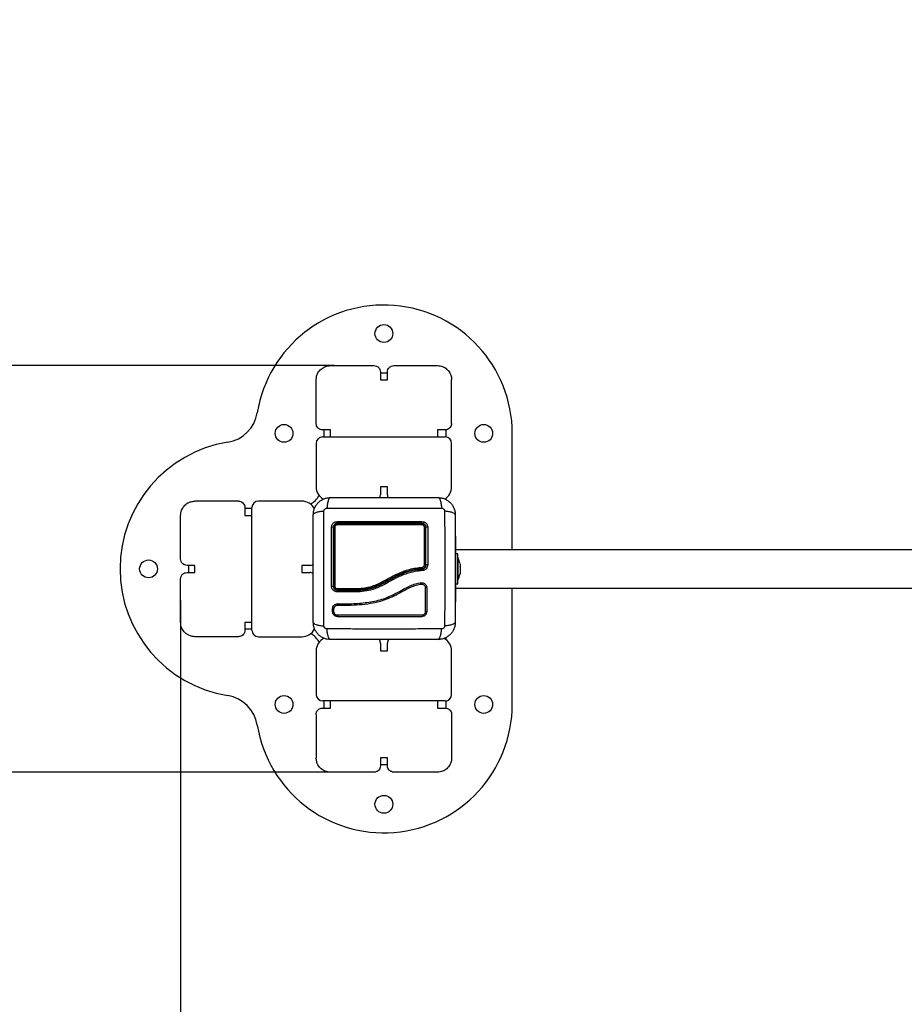
# Model space of a CAD drawing. Units: millimetres. Extents: x 103.8 to 111.5, y 1465 to 1476.1.
# Drawn here: x 106.8 to 107.4, y 1466.4 to 1467.1 of the extents above; entities that cross this region are included whole.
import ezdxf

# ---------------------------------------------------------------- set-up
doc = ezdxf.new("R2010")
doc.units = ezdxf.units.MM
doc.header["$PDSIZE"] = -1
doc.layers.add('DIASTASEIS', color=253, linetype='Continuous', lineweight=5)
doc.layers.add('ORIA ASFALEIAS', color=157, linetype='Continuous', lineweight=25)
doc.styles.get("Standard").update_dxf_attribs({"font": 'ARIALN.TTF'})
doc.dimstyles.get("Standard").update_dxf_attribs({"dimtxt": 0.18, "dimasz": 0.15, "dimexe": 0.1, "dimexo": 0, "dimgap": 0.09, "dimtad": 0, "dimtih": 1, "dimtoh": 1, "dimzin": 0, "dimdsep": 46, "dimtxsty": 'Standard', "dimblk": 'OBLIQUE', "dimcen": 0.09, "dimadec": 0, "dimazin": 0, "dimtfac": 1, "dimtofl": 0, "dimtmove": 0, "dimatfit": 3, "dimldrblk": 'OBLIQUE', "dimfxl": 1, "dimtolj": 1, "dimtzin": 0, "dimarcsym": 0})

# ---------------------------------------------------------------- blocks, each defined once
blk = doc.blocks.new('_Oblique')
at = {"color": 0, "linetype": 'ByBlock', "lineweight": -2}
blk.add_line((-0.5, -0.5), (0.5, 0.5), dxfattribs=at)
blk = doc.blocks.new('*D87')
at = {"layer": 'Defpoints', "color": 0}
for p in [(107.00129, 1466.87058), (106.17077, 1466.58558), (107.00761, 1466.58558)]:
    blk.add_point(p, dxfattribs=at)
at = {"layer": 'DIASTASEIS', "color": 0, "lineweight": -2}
for p, q in [((106.17077, 1466.87058), (106.17077, 1467.02058)), ((107.00129, 1466.87058), (106.07077, 1466.87058)), ((107.00761, 1466.58558), (106.07077, 1466.58558)), ((106.17077, 1466.58558), (106.17077, 1466.43558))]:
    blk.add_line(p, q, dxfattribs=at)
at = {"layer": 'DIASTASEIS', "color": 0, "linetype": 'ByBlock', "lineweight": -2, "xscale": 0.15, "yscale": 0.15, "zscale": 0.15}
for p, rotation in [((106.17077, 1466.87058), 270), ((106.17077, 1466.58558), 90)]:
    blk.add_blockref('_Oblique', p, dxfattribs=dict(at, rotation=rotation))
at = {"layer": 'DIASTASEIS', "color": 0, "insert": (106.17077, 1466.72983), "char_height": 0.18, "attachment_point": 5}
blk.add_mtext('\\A1;\\A1;0.30', dxfattribs=at)
blk = doc.blocks.new('*D88')
at = {"layer": 'Defpoints', "color": 0}
for p in [(106.89374, 1466.70583), (108.96874, 1466.70583), (108.96874, 1465.98046)]:
    blk.add_point(p, dxfattribs=at)
at = {"layer": 'DIASTASEIS', "color": 0, "lineweight": -2}
for p, q in [((106.89374, 1466.70583), (106.89374, 1465.88046)), ((108.96874, 1466.70583), (108.96874, 1465.88046)), ((106.89374, 1465.98046), (107.75134, 1465.98046)), ((108.96874, 1465.98046), (108.31676, 1465.98046))]:
    blk.add_line(p, q, dxfattribs=at)
at = {"layer": 'DIASTASEIS', "color": 0, "linetype": 'ByBlock', "lineweight": -2, "xscale": 0.15, "yscale": 0.15, "zscale": 0.15, "rotation": 180}
blk.add_blockref('_Oblique', (106.89374, 1465.98046), dxfattribs=at)
at = {"layer": 'DIASTASEIS', "color": 0, "linetype": 'ByBlock', "lineweight": -2, "xscale": 0.15, "yscale": 0.15, "zscale": 0.15}
blk.add_blockref('_Oblique', (108.96874, 1465.98046), dxfattribs=at)
at = {"layer": 'DIASTASEIS', "color": 0, "insert": (108.03405, 1465.98046), "char_height": 0.18, "attachment_point": 5}
blk.add_mtext('\\A1;\\A1;2.10', dxfattribs=at)
blk = doc.blocks.new('*D102')
at = {"layer": 'Defpoints', "color": 0}
for p in [(110.37374, 1469.09748), (110.37374, 1466.72808), (105.39426, 1466.68674)]:
    blk.add_point(p, dxfattribs=at)
at = {"layer": 'DIASTASEIS', "color": 0, "lineweight": -2}
for p, q in [((105.39426, 1466.68674), (105.39426, 1469.19748)), ((110.37374, 1466.72808), (110.37374, 1469.19748)), ((105.39426, 1469.09748), (107.60173, 1469.09748)), ((110.37374, 1469.09748), (108.16628, 1469.09748))]:
    blk.add_line(p, q, dxfattribs=at)
at = {"layer": 'DIASTASEIS', "color": 0, "linetype": 'ByBlock', "lineweight": -2, "xscale": 0.15, "yscale": 0.15, "zscale": 0.15, "rotation": 180}
blk.add_blockref('_Oblique', (105.39426, 1469.09748), dxfattribs=at)
at = {"layer": 'DIASTASEIS', "color": 0, "linetype": 'ByBlock', "lineweight": -2, "xscale": 0.15, "yscale": 0.15, "zscale": 0.15}
blk.add_blockref('_Oblique', (110.37374, 1469.09748), dxfattribs=at)
at = {"layer": 'DIASTASEIS', "color": 0, "insert": (107.884, 1469.09748), "char_height": 0.18, "attachment_point": 5}
blk.add_mtext('\\A1;\\A1;5.45', dxfattribs=at)
blk = doc.blocks.new('A021B')
at = {"color": 7, "linetype": 'Continuous', "lineweight": 25}
for p, q in [((106.99874, 1466.87058), (107.02924, 1466.87058)), ((107.04324, 1466.87058), (107.07374, 1466.87058)), ((106.98874, 1466.83008), (106.98874, 1466.86058)), ((107.03374, 1466.86608), (107.03374, 1466.86058)), ((107.03374, 1466.86058), (107.03874, 1466.86058)), ((107.03874, 1466.86058), (107.03874, 1466.86608)), ((107.08374, 1466.83008), (107.08374, 1466.86058)), ((106.99874, 1466.82558), (106.99324, 1466.82558)), ((106.99324, 1466.82058), (106.99874, 1466.82058)), ((106.99874, 1466.82058), (106.99874, 1466.82558)), ((106.99874, 1466.82058), (107.07374, 1466.82058)), ((107.07924, 1466.82558), (107.07374, 1466.82558)), ((107.07374, 1466.82558), (107.07374, 1466.82058)), ((107.07374, 1466.82058), (107.07924, 1466.82058)), ((107.07982, 1466.82054), (107.07982, 1466.82564)), ((107.12624, 1466.74153), (107.12624, 1466.82308)), ((106.98874, 1466.81608), (106.98874, 1466.78558)), ((107.08374, 1466.78558), (107.08374, 1466.81608)), ((107.03874, 1466.78558), (107.03374, 1466.78558)), ((107.03374, 1466.78558), (107.03374, 1466.78008)), ((107.03874, 1466.78008), (107.03874, 1466.78558)), ((107.07982, 1466.77663), (107.07982, 1466.77764)), ((106.93424, 1466.77558), (106.90374, 1466.77558)), ((106.93874, 1466.77108), (106.93874, 1466.76558)), ((106.94374, 1466.76558), (106.94374, 1466.77108)), ((106.97874, 1466.77558), (106.94824, 1466.77558)), ((106.89374, 1466.73508), (106.89374, 1466.76558)), ((106.93874, 1466.76558), (106.94374, 1466.76558)), ((106.94374, 1466.69058), (106.94374, 1466.76558)), ((107.08624, 1466.75108), (107.08674, 1466.75108)), ((107.08674, 1466.70508), (107.08674, 1466.75108)), ((107.88074, 1466.74153), (107.08674, 1466.74153)), ((107.08804, 1466.73858), (107.08674, 1466.73858)), ((107.08804, 1466.7321), (107.08804, 1466.73858)), ((106.90374, 1466.73058), (106.89824, 1466.73058)), ((106.90374, 1466.72558), (106.90374, 1466.73058)), ((106.98424, 1466.73058), (106.97874, 1466.73058)), ((106.97874, 1466.73058), (106.97874, 1466.72558)), ((107.08805, 1466.73608), (107.08804, 1466.73608)), ((107.08804, 1466.71758), (107.08804, 1466.7321)), ((107.08805, 1466.73608), (107.08805, 1466.72008)), ((107.08962, 1466.73152), (107.08962, 1466.7315)), ((107.08962, 1466.7315), (107.08962, 1466.7315)), ((107.08962, 1466.73148), (107.08962, 1466.72946)), ((107.08962, 1466.72934), (107.08962, 1466.72603)), ((106.89824, 1466.72558), (106.90374, 1466.72558)), ((106.97874, 1466.72558), (106.98424, 1466.72558)), ((107.08962, 1466.72593), (107.08962, 1466.72463)), ((106.89374, 1466.69058), (106.89374, 1466.72108)), ((107.08674, 1466.71758), (107.08804, 1466.71758)), ((107.08804, 1466.72008), (107.08805, 1466.72008)), ((107.01804, 1466.71197), (107.00354, 1466.71197)), ((107.01815, 1466.71338), (107.00374, 1466.71338)), ((107.00374, 1466.71308), (107.01815, 1466.71308)), ((107.01806, 1466.71197), (107.01804, 1466.71197)), ((107.01809, 1466.71197), (107.01806, 1466.71197)), ((107.01815, 1466.71338), (107.01815, 1466.71338)), ((107.01815, 1466.71308), (107.01815, 1466.71308)), ((107.08674, 1466.71463), (107.88074, 1466.71463)), ((107.12624, 1466.63308), (107.12624, 1466.71463)), ((107.00217, 1466.70205), (107.00238, 1466.70222)), ((107.00387, 1466.70361), (107.00372, 1466.70361)), ((107.00383, 1466.70362), (107.00722, 1466.70357)), ((107.00383, 1466.70264), (107.00725, 1466.70258)), ((107.08624, 1466.70508), (107.08674, 1466.70508)), ((107.00026, 1466.6981), (107.00026, 1466.70015)), ((107.00123, 1466.69806), (107.00123, 1466.70011)), ((106.94374, 1466.69058), (106.93874, 1466.69058)), ((106.93874, 1466.69058), (106.93874, 1466.68508)), ((106.94374, 1466.68508), (106.94374, 1466.69058)), ((106.93424, 1466.68058), (106.90374, 1466.68058)), ((106.94824, 1466.68058), (106.97874, 1466.68058)), ((107.03374, 1466.67608), (107.03374, 1466.67058)), ((107.03874, 1466.67058), (107.03874, 1466.67608)), ((107.07982, 1466.67852), (107.07982, 1466.68002)), ((106.98874, 1466.67058), (106.98874, 1466.64008)), ((107.03374, 1466.67058), (107.03874, 1466.67058)), ((107.08374, 1466.64008), (107.08374, 1466.67058)), ((106.99874, 1466.63558), (106.99324, 1466.63558)), ((107.07374, 1466.63558), (106.99874, 1466.63558)), ((106.99874, 1466.63058), (106.99874, 1466.63558)), ((107.07924, 1466.63558), (107.07374, 1466.63558)), ((107.07374, 1466.63558), (107.07374, 1466.63058)), ((107.07982, 1466.63048), (107.07982, 1466.63561)), ((106.98874, 1466.62608), (106.98874, 1466.59558)), ((106.99324, 1466.63058), (106.99874, 1466.63058)), ((107.07374, 1466.63058), (107.07924, 1466.63058)), ((107.08374, 1466.62608), (107.08374, 1466.59558)), ((107.03874, 1466.59558), (107.03374, 1466.59558)), ((107.03374, 1466.59558), (107.03374, 1466.59008)), ((107.03874, 1466.59008), (107.03874, 1466.59558)), ((107.02924, 1466.58558), (106.99874, 1466.58558)), ((107.07374, 1466.58558), (107.04324, 1466.58558))]:
    blk.add_line(p, q, dxfattribs=at)
at = {"color": 7, "linetype": 'Continuous', "lineweight": 25, "flags": 128}
for points in [[(107.03874, 1466.86534), (107.03632, 1466.86533), (107.03374, 1466.86534)], [(106.99414, 1466.82558), (106.99415, 1466.82316), (106.99414, 1466.82058)], [(106.94374, 1466.77034), (106.94132, 1466.77033), (106.93874, 1466.77034)], [(106.89914, 1466.73058), (106.89915, 1466.72816), (106.89914, 1466.72558)], [(107.00377, 1466.69459), (107.0038, 1466.69466), (107.00383, 1466.6948), (107.00385, 1466.69498), (107.00385, 1466.69518), (107.00383, 1466.69536), (107.0038, 1466.6955), (107.00376, 1466.69557), (107.00372, 1466.69557)], [(106.93874, 1466.68597), (106.94132, 1466.68598), (106.94374, 1466.68598)], [(106.99414, 1466.63558), (106.99415, 1466.63316), (106.99414, 1466.63058)], [(107.03374, 1466.59097), (107.03632, 1466.59098), (107.03874, 1466.59098)]]:
    blk.add_lwpolyline(points, dxfattribs=at)
at = {"color": 7, "linetype": 'Continuous', "lineweight": 25}
for centre in [(107.03624, 1466.89308), (106.96624, 1466.82308), (107.10624, 1466.82308), (106.87124, 1466.72808), (106.96624, 1466.63308), (107.10624, 1466.63308), (107.03624, 1466.56308)]:
    blk.add_circle(centre, 0.00625, dxfattribs=at)
for centre, radius, start, end in [((107.03624, 1466.82308), 0.09, 0, 170.74167), ((106.92274, 1466.84158), 0.025, 279.25833, 350.74167), ((106.99324, 1466.81608), 0.0045, 90, 180), ((107.07924, 1466.81608), 0.0045, 0, 90), ((106.94124, 1466.72808), 0.09, 99.25833, 260.74167), ((106.99874, 1466.78558), 0.01, 180, 240.19745), ((107.07374, 1466.78558), 0.01, 301.14254, 0), ((106.9773, 1466.78718), 0.01556, 298.78035, 330.32115), ((107.02924, 1466.78008), 0.0045, 333.23815, 0), ((107.04324, 1466.78008), 0.0045, 180, 206.87904), ((106.94824, 1466.77108), 0.0045, 90, 180), ((106.97874, 1466.76558), 0.01, 27.53433, 90), ((106.99987, 1466.75536), 0.00193, 62.95105, 100.47675), ((107.00167, 1466.75613), 0.00113, 82.06773, 123.69916), ((107.00521, 1466.76094), 0.0017, 168.58157, 210.64966), ((107.0046, 1466.75913), 0.00108, 143.00162, 188.64599), ((107.0609, 1466.76094), 0.00204, 334.83633, 9.60167), ((107.06167, 1466.75914), 0.00125, 352.35774, 30.74312), ((107.06479, 1466.75607), 0.0012, 57.06332, 98.16507), ((107.0666, 1466.75543), 0.00186, 79.75564, 117.49443), ((106.98424, 1466.73508), 0.0045, 270, 304.48727), ((107.0648, 1466.71962), 0.01132, 86.76272, 90.91924), ((107.0666, 1466.71227), 0.01868, 88.96497, 92.62614), ((107.07216, 1466.72808), 0.01779, 11.16826, 26.72044), ((106.98424, 1466.72108), 0.0045, 55.46751, 90), ((107.06148, 1466.72887), 0.00161, 336.51037, 12.97898), ((107.07216, 1466.72808), 0.01779, 333.27956, 348.83174), ((106.99987, 1466.72018), 0.0042, 265.1331, 282.04596), ((107.00166, 1466.71831), 0.00231, 254.56595, 274.10995), ((107.00476, 1466.71409), 0.00124, 170.61355, 215.04058), ((107.06578, 1466.71281), 0.00218, 77.90659, 103.95547), ((107.00266, 1466.70317), 0.00129, 335.51989, 20.02646), ((107.00592, 1466.70309), 0.00142, 339.20083, 19.35981), ((107.00074, 1466.69885), 0.00139, 68.78844, 110.23454), ((107.00075, 1466.69679), 0.0014, 69.88309, 110.49409), ((107.06379, 1466.69504), 0.00116, 152.94721, 202.99183), ((107.06578, 1466.69715), 0.00105, 64.15425, 119.92507), ((106.94824, 1466.68508), 0.0045, 180, 270), ((106.97874, 1466.69058), 0.01, 270, 333.08376), ((106.9773, 1466.66913), 0.01556, 29.28874, 60.71399), ((106.99874, 1466.67058), 0.01, 116.42886, 180), ((107.02924, 1466.67608), 0.0045, 0, 34.48727), ((107.04324, 1466.67608), 0.0045, 145.46751, 180), ((107.07374, 1466.67058), 0.01, 0, 62.04056), ((106.99324, 1466.64008), 0.0045, 180, 270), ((107.07924, 1466.64008), 0.0045, 270, 0), ((106.92274, 1466.61457), 0.025, 9.25833, 80.74167), ((107.03624, 1466.63308), 0.09, 189.25833, 0)]:
    blk.add_arc(centre, radius, start, end, dxfattribs=at)
for points, knots in [([(106.98874, 1466.86058), (106.98882, 1466.86147), (106.98897, 1466.86329), (106.98988, 1466.86535), (106.99099, 1466.86697), (106.99263, 1466.86863), (106.99463, 1466.86981), (106.99687, 1466.87046), (106.99811, 1466.87058), (106.99874, 1466.87058), (106.99874, 1466.87058)], [0, 0, 0, 0, 0.136899, 0.277227, 0.389083, 0.500973, 0.730566, 0.864222, 0.998681, 1, 1, 1, 1]), ([(107.02924, 1466.87058), (107.02925, 1466.87058), (107.02986, 1466.87058), (107.03109, 1466.87033), (107.03252, 1466.8693), (107.03352, 1466.86786), (107.03367, 1466.86668), (107.03374, 1466.86608)], [0, 0, 0, 0, 0.002042, 0.290424, 0.583157, 0.789783, 1, 1, 1, 1]), ([(107.03874, 1466.86608), (107.03882, 1466.86667), (107.03897, 1466.86785), (107.03995, 1466.86929), (107.04139, 1466.87032), (107.04262, 1466.87058), (107.04324, 1466.87058), (107.04324, 1466.87058)], [0, 0, 0, 0, 0.206209, 0.416844, 0.70504, 0.997958, 1, 1, 1, 1]), ([(107.07374, 1466.87058), (107.07375, 1466.87058), (107.07437, 1466.87058), (107.07562, 1466.87046), (107.07783, 1466.86982), (107.07983, 1466.86865), (107.08147, 1466.86701), (107.08259, 1466.86538), (107.08351, 1466.8633), (107.08367, 1466.86149), (107.08374, 1466.86058)], [0, 0, 0, 0, 0.001319, 0.134981, 0.269431, 0.49334, 0.608077, 0.722778, 0.859929, 1, 1, 1, 1]), ([(106.99324, 1466.82558), (106.99274, 1466.82563), (106.99173, 1466.82572), (106.99039, 1466.82649), (106.98938, 1466.82762), (106.98883, 1466.82889), (106.98877, 1466.82973), (106.98874, 1466.83008)], [0, 0, 0, 0, 0.212392, 0.42478, 0.637315, 0.850732, 1, 1, 1, 1]), ([(107.08374, 1466.83008), (107.08369, 1466.82957), (107.0836, 1466.82856), (107.08281, 1466.8272), (107.08166, 1466.82618), (107.0804, 1466.82565), (107.07957, 1466.8256), (107.07924, 1466.82558)], [0, 0, 0, 0, 0.217452, 0.435015, 0.649989, 0.863054, 1, 1, 1, 1]), ([(106.98674, 1466.76608), (106.98679, 1466.76687), (106.98688, 1466.76843), (106.98759, 1466.77069), (106.98869, 1466.77277), (106.9902, 1466.77462), (106.99205, 1466.77613), (106.99413, 1466.77723), (106.99639, 1466.77794), (106.99795, 1466.77803), (106.99874, 1466.77808)], [0, 0, 0, 0, 0.126504, 0.247889, 0.374766, 0.5, 0.625203, 0.752111, 0.873467, 1, 1, 1, 1]), ([(106.99874, 1466.77808), (106.99848, 1466.77798), (106.99793, 1466.77778), (106.99718, 1466.77614), (106.9966, 1466.7737), (106.99641, 1466.77164), (106.99631, 1466.77064)], [0, 0, 0, 0, 0.2431525, 0.4999987, 0.7568457, 1, 1, 1, 1]), ([(106.99874, 1466.77808), (107.00288, 1466.77808), (107.01114, 1466.77808), (107.02378, 1466.77808), (107.03648, 1466.77808), (107.04919, 1466.77808), (107.06183, 1466.77808), (107.0701, 1466.77808), (107.07424, 1466.77808)], [0, 0, 0, 0, 0.167002, 0.333377, 0.5, 0.666155, 0.832861, 1, 1, 1, 1]), ([(107.07424, 1466.77808), (107.07451, 1466.77798), (107.07506, 1466.77778), (107.0758, 1466.77614), (107.07639, 1466.7737), (107.07658, 1466.77164), (107.07667, 1466.77064)], [0, 0, 0, 0, 0.243153, 0.499999, 0.756846, 1, 1, 1, 1]), ([(107.07424, 1466.77808), (107.07504, 1466.77803), (107.0766, 1466.77794), (107.07886, 1466.77723), (107.08094, 1466.77613), (107.08278, 1466.77462), (107.0843, 1466.77277), (107.0854, 1466.77069), (107.08611, 1466.76843), (107.0862, 1466.76687), (107.08624, 1466.76608)], [0, 0, 0, 0, 0.126504, 0.247889, 0.374766, 0.5, 0.625203, 0.752111, 0.873467, 1, 1, 1, 1]), ([(106.89374, 1466.76558), (106.89374, 1466.76558), (106.89374, 1466.76621), (106.89386, 1466.76745), (106.8945, 1466.76967), (106.89567, 1466.77166), (106.89731, 1466.77331), (106.89894, 1466.77442), (106.90102, 1466.77535), (106.90283, 1466.7755), (106.90374, 1466.77558)], [0, 0, 0, 0, 0.0013189, 0.1349808, 0.2694314, 0.4933395, 0.608077, 0.7227783, 0.8599289, 1, 1, 1, 1]), ([(106.93424, 1466.77558), (106.93475, 1466.77553), (106.93577, 1466.77543), (106.93712, 1466.77464), (106.93814, 1466.77349), (106.93867, 1466.77223), (106.93872, 1466.7714), (106.93874, 1466.77108)], [0, 0, 0, 0, 0.217452, 0.435015, 0.649989, 0.863054, 1, 1, 1, 1]), ([(106.99631, 1466.77064), (107.0007, 1466.77065), (107.00948, 1466.77068), (107.02294, 1466.77071), (107.03649, 1466.77072), (107.05005, 1466.77071), (107.06351, 1466.77068), (107.07229, 1466.77065), (107.07667, 1466.77064)], [0, 0, 0, 0, 0.166289, 0.333032, 0.5, 0.666968, 0.833711, 1, 1, 1, 1]), ([(106.99419, 1466.76851), (106.99318, 1466.76841), (106.99112, 1466.76822), (106.98869, 1466.76764), (106.98705, 1466.76689), (106.98684, 1466.76634), (106.98674, 1466.76608)], [0, 0, 0, 0, 0.243154, 0.500001, 0.756847, 1, 1, 1, 1]), ([(106.98674, 1466.69058), (106.98674, 1466.69471), (106.98674, 1466.70297), (106.98674, 1466.71562), (106.98674, 1466.72831), (106.98674, 1466.74102), (106.98674, 1466.75366), (106.98674, 1466.76194), (106.98674, 1466.76608)], [0, 0, 0, 0, 0.167002, 0.333377, 0.5, 0.666155, 0.832861, 1, 1, 1, 1]), ([(106.99419, 1466.68815), (106.99417, 1466.69253), (106.99414, 1466.70132), (106.99411, 1466.71477), (106.9941, 1466.72833), (106.99411, 1466.74188), (106.99414, 1466.75534), (106.99417, 1466.76412), (106.99419, 1466.76851)], [0, 0, 0, 0, 0.166289, 0.333032, 0.5, 0.666968, 0.833711, 1, 1, 1, 1]), ([(106.99419, 1466.76851), (106.99422, 1466.76878), (106.99426, 1466.76919), (106.99453, 1466.76969), (106.9948, 1466.77002), (106.99513, 1466.77029), (106.99563, 1466.77056), (106.99604, 1466.77061), (106.99631, 1466.77064)], [0, 0, 0, 0, 0.249133, 0.374536, 0.5, 0.625465, 0.750867, 1, 1, 1, 1]), ([(107.07667, 1466.77064), (107.07695, 1466.77061), (107.07736, 1466.77056), (107.07786, 1466.77029), (107.07819, 1466.77002), (107.07845, 1466.76969), (107.07873, 1466.76919), (107.07877, 1466.76878), (107.0788, 1466.76851)], [0, 0, 0, 0, 0.249133, 0.374536, 0.5, 0.625465, 0.750867, 1, 1, 1, 1]), ([(107.0788, 1466.76851), (107.07882, 1466.76412), (107.07885, 1466.75534), (107.07888, 1466.74188), (107.07889, 1466.72833), (107.07888, 1466.71477), (107.07885, 1466.70132), (107.07882, 1466.69253), (107.0788, 1466.68815)], [0, 0, 0, 0, 0.166289, 0.333032, 0.5, 0.666968, 0.833711, 1, 1, 1, 1]), ([(107.08624, 1466.76608), (107.08615, 1466.76634), (107.08594, 1466.76689), (107.0843, 1466.76764), (107.08187, 1466.76822), (107.07981, 1466.76841), (107.0788, 1466.76851)], [0, 0, 0, 0, 0.243153, 0.499999, 0.756846, 1, 1, 1, 1]), ([(107.08624, 1466.76608), (107.08624, 1466.76194), (107.08624, 1466.75368), (107.08624, 1466.74104), (107.08624, 1466.72834), (107.08624, 1466.71563), (107.08624, 1466.70299), (107.08624, 1466.69472), (107.08624, 1466.69058)], [0, 0, 0, 0, 0.167002, 0.333377, 0.5, 0.666155, 0.832861, 1, 1, 1, 1]), ([(106.99951, 1466.716), (106.99951, 1466.7206), (106.99951, 1466.72979), (106.99951, 1466.74362), (106.99951, 1466.75271), (106.99952, 1466.75726)], [0, 0, 0, 0, 0.333353, 0.666698, 1, 1, 1, 1]), ([(106.99952, 1466.75726), (106.99957, 1466.75778), (106.99966, 1466.75857), (107.00017, 1466.75951), (107.00068, 1466.76012), (107.0013, 1466.76063), (107.00223, 1466.76114), (107.00302, 1466.76122), (107.00354, 1466.76128)], [0, 0, 0, 0, 0.249365, 0.374679, 0.499985, 0.625291, 0.750604, 1, 1, 1, 1]), ([(107.00374, 1466.76008), (107.00336, 1466.76004), (107.00277, 1466.75997), (107.00207, 1466.75959), (107.00161, 1466.75921), (107.00123, 1466.75875), (107.00096, 1466.75823), (107.00078, 1466.75766), (107.00076, 1466.75728), (107.00074, 1466.75708)], [0, 0, 0, 0, 0.250514, 0.376798, 0.500017, 0.623828, 0.749134, 0.87163, 1, 1, 1, 1]), ([(107.00074, 1466.75708), (107.00074, 1466.75256), (107.00074, 1466.74352), (107.00074, 1466.72978), (107.00074, 1466.72065), (107.00074, 1466.71608)], [0, 0, 0, 0, 0.3335626, 0.666643, 1, 1, 1, 1]), ([(107.00104, 1466.75708), (107.00106, 1466.7573), (107.0011, 1466.75782), (107.00144, 1466.75857), (107.00205, 1466.75924), (107.00285, 1466.75969), (107.00345, 1466.75975), (107.00374, 1466.75978)], [0, 0, 0, 0, 0.159683, 0.365356, 0.574518, 0.788076, 1, 1, 1, 1]), ([(107.00104, 1466.71608), (107.00104, 1466.71947), (107.00104, 1466.72626), (107.00104, 1466.73653), (107.00104, 1466.74683), (107.00104, 1466.75366), (107.00104, 1466.75708)], [0, 0, 0, 0, 0.2477847, 0.4955684, 0.7477798, 1, 1, 1, 1]), ([(107.00354, 1466.75897), (107.00335, 1466.75895), (107.00297, 1466.75891), (107.00246, 1466.75863), (107.00208, 1466.7582), (107.00186, 1466.75772), (107.00184, 1466.7574), (107.00183, 1466.75726)], [0, 0, 0, 0, 0.213007, 0.426264, 0.634553, 0.839813, 1, 1, 1, 1]), ([(107.00183, 1466.75726), (107.00183, 1466.7566), (107.00183, 1466.75332), (107.00183, 1466.74744), (107.00183, 1466.7396), (107.00183, 1466.73176), (107.00183, 1466.72388), (107.00183, 1466.71863), (107.00183, 1466.716)], [0, 0, 0, 0, 0.048271, 0.241411, 0.430089, 0.618766, 0.809383, 1, 1, 1, 1]), ([(107.00354, 1466.76128), (107.00745, 1466.76128), (107.01528, 1466.76128), (107.02719, 1466.76129), (107.03914, 1466.76129), (107.05109, 1466.76128), (107.05897, 1466.76128), (107.06291, 1466.76128)], [0, 0, 0, 0, 0.199967, 0.399976, 0.599993, 0.800009, 1, 1, 1, 1]), ([(107.06291, 1466.75897), (107.05957, 1466.75897), (107.05288, 1466.75897), (107.04276, 1466.75897), (107.03485, 1466.75897), (107.02576, 1466.75897), (107.016, 1466.75897), (107.00752, 1466.75897), (107.00354, 1466.75897)], [0, 0, 0, 0, 0.169662, 0.339496, 0.509146, 0.566602, 0.796631, 1, 1, 1, 1]), ([(107.06274, 1466.76008), (107.05883, 1466.76008), (107.05099, 1466.76008), (107.03912, 1466.76008), (107.02725, 1466.76008), (107.01542, 1466.76008), (107.00764, 1466.76008), (107.00374, 1466.76008)], [0, 0, 0, 0, 0.200046, 0.400175, 0.599697, 0.799747, 1, 1, 1, 1]), ([(107.00374, 1466.75978), (107.0085, 1466.75978), (107.01805, 1466.75978), (107.03027, 1466.75978), (107.04017, 1466.75978), (107.0477, 1466.75978), (107.05524, 1466.75978), (107.06024, 1466.75978), (107.06274, 1466.75978)], [0, 0, 0, 0, 0.244372, 0.490825, 0.617512, 0.7442, 0.872099, 1, 1, 1, 1]), ([(107.06574, 1466.75708), (107.0657, 1466.75747), (107.06564, 1466.75805), (107.06526, 1466.75875), (107.06488, 1466.75921), (107.06442, 1466.75959), (107.0639, 1466.75986), (107.06333, 1466.76004), (107.06294, 1466.76007), (107.06274, 1466.76008)], [0, 0, 0, 0, 0.25013, 0.376253, 0.49974, 0.623604, 0.749134, 0.871624, 1, 1, 1, 1]), ([(107.06274, 1466.75978), (107.06297, 1466.75976), (107.06348, 1466.75972), (107.06424, 1466.75938), (107.0649, 1466.75878), (107.06536, 1466.75798), (107.06542, 1466.75738), (107.06544, 1466.75708)], [0, 0, 0, 0, 0.157073, 0.364422, 0.574389, 0.787836, 1, 1, 1, 1]), ([(107.06291, 1466.76128), (107.06343, 1466.76123), (107.06422, 1466.76114), (107.06516, 1466.76062), (107.06578, 1466.76012), (107.06628, 1466.7595), (107.06679, 1466.75857), (107.06688, 1466.75778), (107.06693, 1466.75726)], [0, 0, 0, 0, 0.249374, 0.374686, 0.499991, 0.625297, 0.750608, 1, 1, 1, 1]), ([(107.06462, 1466.75726), (107.0646, 1466.75745), (107.06457, 1466.75783), (107.06428, 1466.75834), (107.06385, 1466.75872), (107.06337, 1466.75894), (107.06305, 1466.75896), (107.06291, 1466.75897)], [0, 0, 0, 0, 0.212964, 0.4261246, 0.635394, 0.8424665, 1, 1, 1, 1]), ([(107.06462, 1466.73094), (107.06462, 1466.73161), (107.06462, 1466.73494), (107.06462, 1466.74101), (107.06462, 1466.74913), (107.06462, 1466.75455), (107.06462, 1466.75726)], [0, 0, 0, 0, 0.07552, 0.377695, 0.688427, 1, 1, 1, 1]), ([(107.06544, 1466.75708), (107.06544, 1466.75276), (107.06544, 1466.7441), (107.06544, 1466.73533), (107.06544, 1466.73092)], [0, 0, 0, 0, 0.498246, 1, 1, 1, 1]), ([(107.06574, 1466.73092), (107.06574, 1466.73531), (107.06574, 1466.74408), (107.06574, 1466.75275), (107.06574, 1466.75708)], [0, 0, 0, 0, 0.499995, 1, 1, 1, 1]), ([(107.06693, 1466.75726), (107.06693, 1466.75288), (107.06694, 1466.74416), (107.06694, 1466.73533), (107.06694, 1466.73094)], [0, 0, 0, 0, 0.5021416, 1, 1, 1, 1]), ([(106.89824, 1466.73058), (106.89766, 1466.73065), (106.89647, 1466.7308), (106.89503, 1466.73178), (106.894, 1466.73323), (106.89375, 1466.73445), (106.89374, 1466.73507), (106.89374, 1466.73508)], [0, 0, 0, 0, 0.2062094, 0.4168445, 0.70504, 0.9979581, 1, 1, 1, 1]), ([(107.06544, 1466.73092), (107.06544, 1466.73081), (107.06542, 1466.73039), (107.0652, 1466.72968), (107.06464, 1466.72893), (107.06386, 1466.72839), (107.06326, 1466.72828), (107.06295, 1466.72823)], [0, 0, 0, 0, 0.08681, 0.312893, 0.541518, 0.770981, 1, 1, 1, 1]), ([(107.06298, 1466.72793), (107.06334, 1466.728), (107.06408, 1466.72814), (107.06498, 1466.72883), (107.06562, 1466.72979), (107.0657, 1466.73055), (107.06574, 1466.73092)], [0, 0, 0, 0, 0.251224, 0.501796, 0.751334, 1, 1, 1, 1]), ([(107.06304, 1466.72923), (107.06324, 1466.72927), (107.06362, 1466.72934), (107.06411, 1466.72968), (107.06447, 1466.73015), (107.06461, 1466.7306), (107.06462, 1466.73087), (107.06462, 1466.73094)], [0, 0, 0, 0, 0.229868, 0.459793, 0.688247, 0.913573, 1, 1, 1, 1]), ([(107.06694, 1466.73094), (107.06688, 1466.73043), (107.06677, 1466.72942), (107.06592, 1466.72814), (107.0647, 1466.7272), (107.06371, 1466.72702), (107.06322, 1466.72693)], [0, 0, 0, 0, 0.2499614, 0.4999522, 0.7499697, 1, 1, 1, 1]), ([(107.08962, 1466.73148), (107.08962, 1466.73149), (107.08962, 1466.7315), (107.08962, 1466.7315), (107.08962, 1466.7315)], [0, 0, 0, 0, 0.972896, 1, 1, 1, 1]), ([(107.08962, 1466.72934), (107.08962, 1466.72938), (107.08962, 1466.72942), (107.08962, 1466.72946), (107.08962, 1466.72946)], [0, 0, 0, 0, 0.973119, 1, 1, 1, 1]), ([(106.89374, 1466.72108), (106.89374, 1466.72108), (106.89375, 1466.72169), (106.89399, 1466.72292), (106.89502, 1466.72436), (106.89646, 1466.72535), (106.89765, 1466.7255), (106.89824, 1466.72558)], [0, 0, 0, 0, 0.002042, 0.290424, 0.583157, 0.789783, 1, 1, 1, 1]), ([(107.018, 1466.71429), (107.01916, 1466.71437), (107.02148, 1466.71453), (107.02497, 1466.71512), (107.02843, 1466.71608), (107.03191, 1466.71745), (107.03537, 1466.71916), (107.04001, 1466.72171), (107.04481, 1466.72431), (107.04996, 1466.72647), (107.05418, 1466.72782), (107.05856, 1466.72878), (107.06155, 1466.72908), (107.06304, 1466.72923)], [0, 0, 0, 0, 0.0729643, 0.1458907, 0.2214018, 0.2969409, 0.3794578, 0.462026, 0.6274966, 0.7189467, 0.8103628, 0.9051659, 1, 1, 1, 1]), ([(107.06322, 1466.72693), (107.06189, 1466.72679), (107.05926, 1466.72653), (107.05535, 1466.72572), (107.05156, 1466.72458), (107.04784, 1466.7231), (107.04422, 1466.72135), (107.04063, 1466.71942), (107.03708, 1466.71746), (107.0335, 1466.71563), (107.02921, 1466.71385), (107.02405, 1466.71245), (107.02008, 1466.71213), (107.01809, 1466.71197)], [0, 0, 0, 0, 0.084376, 0.16655, 0.25013, 0.331787, 0.415828, 0.500336, 0.585764, 0.668188, 0.750542, 0.875261, 1, 1, 1, 1]), ([(107.06295, 1466.72823), (107.06295, 1466.72823), (107.06105, 1466.72808), (107.05724, 1466.72754), (107.05165, 1466.72606), (107.04558, 1466.72367), (107.03926, 1466.72019), (107.03322, 1466.71687), (107.0277, 1466.71485), (107.02296, 1466.7138), (107.01975, 1466.71346), (107.01815, 1466.71338), (107.01815, 1466.71338)], [0, 0, 0, 0, 0.0000013, 0.1213847, 0.2432658, 0.3646872, 0.530023, 0.6953229, 0.7966686, 0.8984886, 0.9999987, 1, 1, 1, 1]), ([(107.01815, 1466.71308), (107.01944, 1466.71317), (107.02202, 1466.71335), (107.02585, 1466.71405), (107.02963, 1466.71517), (107.03328, 1466.7167), (107.03678, 1466.7185), (107.04082, 1466.72074), (107.04551, 1466.72325), (107.0511, 1466.7256), (107.05695, 1466.72727), (107.06095, 1466.72771), (107.06298, 1466.72793)], [0, 0, 0, 0, 0.081262, 0.16353, 0.244106, 0.329156, 0.411448, 0.491011, 0.618736, 0.744566, 0.871169, 1, 1, 1, 1]), ([(107.06298, 1466.72793), (107.063, 1466.72792), (107.06303, 1466.7279), (107.06308, 1466.72778), (107.06312, 1466.72765), (107.06315, 1466.72748), (107.06319, 1466.72725), (107.06321, 1466.72705), (107.06322, 1466.72693)], [0, 0, 0, 0, 0.23915, 0.368164, 0.5, 0.631836, 0.76085, 1, 1, 1, 1]), ([(107.08962, 1466.72593), (107.08962, 1466.72596), (107.08962, 1466.72599), (107.08962, 1466.72603), (107.08962, 1466.72603)], [0, 0, 0, 0, 0.971672, 1, 1, 1, 1]), ([(107.00354, 1466.71197), (107.00302, 1466.71203), (107.00198, 1466.71215), (107.00085, 1466.71292), (107.00018, 1466.71373), (106.9998, 1466.71444), (106.99956, 1466.71521), (106.99953, 1466.71573), (106.99951, 1466.716)], [0, 0, 0, 0, 0.2494331, 0.4988034, 0.6241179, 0.7494015, 0.8747083, 1, 1, 1, 1]), ([(107.00074, 1466.71608), (107.00076, 1466.71588), (107.00078, 1466.71548), (107.00096, 1466.71491), (107.00124, 1466.71439), (107.00174, 1466.71378), (107.00259, 1466.71321), (107.00336, 1466.71312), (107.00374, 1466.71308)], [0, 0, 0, 0, 0.125512, 0.249343, 0.372892, 0.498827, 0.748479, 1, 1, 1, 1]), ([(107.00374, 1466.71338), (107.00352, 1466.71339), (107.00299, 1466.71343), (107.00223, 1466.71378), (107.00157, 1466.71439), (107.00113, 1466.71519), (107.00107, 1466.71578), (107.00104, 1466.71608)], [0, 0, 0, 0, 0.163047, 0.373315, 0.581734, 0.79091, 1, 1, 1, 1]), ([(107.00183, 1466.716), (107.00184, 1466.71581), (107.00188, 1466.71544), (107.00216, 1466.71493), (107.00258, 1466.71455), (107.00306, 1466.71432), (107.00339, 1466.7143), (107.00354, 1466.71429)], [0, 0, 0, 0, 0.208305, 0.416636, 0.62479, 0.835755, 1, 1, 1, 1]), ([(107.00722, 1466.70357), (107.00897, 1466.70359), (107.01248, 1466.70362), (107.01777, 1466.70392), (107.02307, 1466.70441), (107.02835, 1466.70517), (107.03356, 1466.70634), (107.03858, 1466.70805), (107.04352, 1466.71033), (107.0482, 1466.71292), (107.05253, 1466.71529), (107.0565, 1466.71707), (107.0597, 1466.71795), (107.06197, 1466.71842), (107.0633, 1466.71844), (107.06425, 1466.71814), (107.06508, 1466.7176), (107.06572, 1466.71685), (107.06615, 1466.71594), (107.06621, 1466.71527), (107.06624, 1466.71494)], [0, 0, 0, 0, 0.083104, 0.166925, 0.250155, 0.334142, 0.417236, 0.500243, 0.581867, 0.671895, 0.750386, 0.8129, 0.875382, 0.906645, 0.922218, 0.937788, 0.953331, 0.968866, 0.984434, 1, 1, 1, 1]), ([(107.00725, 1466.70258), (107.00986, 1466.70262), (107.01507, 1466.7027), (107.02294, 1466.70335), (107.0308, 1466.70454), (107.03847, 1466.70681), (107.04565, 1466.71028), (107.05134, 1466.71361), (107.05608, 1466.71582), (107.05916, 1466.71684), (107.06135, 1466.71724), (107.06256, 1466.71747), (107.06342, 1466.71739), (107.06417, 1466.71704), (107.06477, 1466.71648), (107.06517, 1466.71575), (107.06523, 1466.7152), (107.06525, 1466.71492)], [0, 0, 0, 0, 0.1270598, 0.254152, 0.3815526, 0.5092764, 0.6367991, 0.7632492, 0.8257993, 0.8879443, 0.9190087, 0.9340028, 0.9472165, 0.9604492, 0.9736706, 0.9868579, 1, 1, 1, 1]), ([(107.00354, 1466.71429), (107.00419, 1466.71429), (107.00745, 1466.71429), (107.01227, 1466.71429), (107.01646, 1466.71429), (107.018, 1466.71429)], [0, 0, 0, 0, 0.136347, 0.68189, 1, 1, 1, 1]), ([(107.00374, 1466.71308), (107.00372, 1466.71306), (107.00367, 1466.71304), (107.00362, 1466.7129), (107.00359, 1466.71275), (107.00356, 1466.71257), (107.00354, 1466.71232), (107.00354, 1466.71211), (107.00354, 1466.71197)], [0, 0, 0, 0, 0.237981, 0.36741, 0.5, 0.63259, 0.762019, 1, 1, 1, 1]), ([(107.01815, 1466.71338), (107.01813, 1466.71339), (107.0181, 1466.71341), (107.01806, 1466.71358), (107.01803, 1466.71384), (107.01801, 1466.71408), (107.018, 1466.71423), (107.018, 1466.71428), (107.018, 1466.71429)], [0, 0, 0, 0, 0.227637, 0.455272, 0.682947, 0.910696, 0.981073, 1, 1, 1, 1]), ([(107.01804, 1466.71197), (107.01804, 1466.71207), (107.01804, 1466.71227), (107.01805, 1466.71257), (107.01807, 1466.71284), (107.01811, 1466.71304), (107.01814, 1466.71306), (107.01815, 1466.71308)], [0, 0, 0, 0, 0.175309, 0.365967, 0.56368, 0.791402, 1, 1, 1, 1]), ([(107.01815, 1466.71308), (107.01815, 1466.71307), (107.01813, 1466.71306), (107.01811, 1466.713), (107.01809, 1466.7129), (107.01807, 1466.71275), (107.01806, 1466.71257), (107.01805, 1466.71231), (107.01806, 1466.71211), (107.01806, 1466.71197)], [0, 0, 0, 0, 0.11687, 0.240811, 0.369646, 0.50059, 0.632975, 0.762223, 1, 1, 1, 1]), ([(107.01809, 1466.71197), (107.01808, 1466.71207), (107.01807, 1466.71228), (107.01807, 1466.71257), (107.01808, 1466.71284), (107.01811, 1466.71304), (107.01814, 1466.71306), (107.01815, 1466.71308)], [0, 0, 0, 0, 0.175513, 0.366301, 0.564036, 0.791636, 1, 1, 1, 1]), ([(107.06525, 1466.71492), (107.06525, 1466.7121), (107.06525, 1466.70644), (107.06525, 1466.70085), (107.06525, 1466.69806)], [0, 0, 0, 0, 0.500003, 1, 1, 1, 1]), ([(107.06624, 1466.71494), (107.06624, 1466.71213), (107.06624, 1466.70648), (107.06624, 1466.7009), (107.06624, 1466.69809)], [0, 0, 0, 0, 0.49812, 1, 1, 1, 1]), ([(107.00026, 1466.70015), (107.00031, 1466.70062), (107.00042, 1466.70156), (107.00125, 1466.70271), (107.00243, 1466.7035), (107.00336, 1466.70358), (107.00383, 1466.70362)], [0, 0, 0, 0, 0.250645, 0.500261, 0.749724, 1, 1, 1, 1]), ([(107.00123, 1466.70011), (107.00127, 1466.70045), (107.00135, 1466.70113), (107.00196, 1466.70197), (107.00281, 1466.70255), (107.00349, 1466.70261), (107.00383, 1466.70264)], [0, 0, 0, 0, 0.248945, 0.499571, 0.750434, 1, 1, 1, 1]), ([(107.00123, 1466.70016), (107.00125, 1466.70036), (107.00129, 1466.70078), (107.00154, 1466.70135), (107.00183, 1466.70179), (107.00208, 1466.70198), (107.00217, 1466.70205)], [0, 0, 0, 0, 0.283011, 0.565056, 0.846613, 1, 1, 1, 1]), ([(107.00217, 1466.70324), (107.00211, 1466.70322), (107.00186, 1466.70311), (107.00165, 1466.70294), (107.00148, 1466.7028)], [0, 0, 0, 0, 0.217886, 1, 1, 1, 1]), ([(107.00377, 1466.69459), (107.00331, 1466.69464), (107.00263, 1466.69471), (107.00181, 1466.69516), (107.00127, 1466.6956), (107.00083, 1466.69614), (107.00038, 1466.69696), (107.00031, 1466.69764), (107.00026, 1466.6981)], [0, 0, 0, 0, 0.248674, 0.374134, 0.499791, 0.625485, 0.751043, 1, 1, 1, 1]), ([(107.00372, 1466.69557), (107.0034, 1466.6956), (107.00291, 1466.69565), (107.00233, 1466.69597), (107.00195, 1466.69628), (107.00164, 1466.69666), (107.00132, 1466.69724), (107.00127, 1466.69773), (107.00123, 1466.69806)], [0, 0, 0, 0, 0.250454, 0.375541, 0.500331, 0.625071, 0.75001, 1, 1, 1, 1]), ([(107.06276, 1466.69557), (107.05883, 1466.69557), (107.051, 1466.69557), (107.03915, 1466.69557), (107.02731, 1466.69557), (107.01546, 1466.69557), (107.00765, 1466.69557), (107.00372, 1466.69557)], [0, 0, 0, 0, 0.200519, 0.399627, 0.598475, 0.79822, 1, 1, 1, 1]), ([(107.06624, 1466.69809), (107.06619, 1466.69764), (107.06611, 1466.69696), (107.06567, 1466.69614), (107.06523, 1466.6956), (107.06469, 1466.69516), (107.06387, 1466.69471), (107.06318, 1466.69464), (107.06273, 1466.69459)], [0, 0, 0, 0, 0.248728, 0.374124, 0.499701, 0.625327, 0.750867, 1, 1, 1, 1]), ([(107.06525, 1466.69806), (107.06522, 1466.69773), (107.06516, 1466.69725), (107.06485, 1466.69667), (107.06454, 1466.69628), (107.06416, 1466.69597), (107.06358, 1466.69565), (107.06309, 1466.6956), (107.06276, 1466.69557)], [0, 0, 0, 0, 0.250392, 0.375564, 0.500475, 0.625312, 0.750279, 1, 1, 1, 1]), ([(106.90374, 1466.68058), (106.90285, 1466.68065), (106.90104, 1466.6808), (106.89897, 1466.68172), (106.89735, 1466.68282), (106.89569, 1466.68446), (106.89451, 1466.68646), (106.89386, 1466.6887), (106.89374, 1466.68994), (106.89374, 1466.69057), (106.89374, 1466.69058)], [0, 0, 0, 0, 0.136899, 0.277227, 0.389083, 0.500973, 0.730566, 0.864222, 0.998681, 1, 1, 1, 1]), ([(106.98674, 1466.69058), (106.98684, 1466.69031), (106.98705, 1466.68976), (106.98869, 1466.68902), (106.99112, 1466.68843), (106.99318, 1466.68824), (106.99419, 1466.68815)], [0, 0, 0, 0, 0.243153, 0.499999, 0.756846, 1, 1, 1, 1]), ([(106.99874, 1466.67858), (106.99795, 1466.67862), (106.99639, 1466.67871), (106.99413, 1466.67942), (106.99205, 1466.68052), (106.9902, 1466.68204), (106.98869, 1466.68388), (106.98759, 1466.68596), (106.98688, 1466.68823), (106.98679, 1466.68978), (106.98674, 1466.69058)], [0, 0, 0, 0, 0.126532, 0.247889, 0.374794, 0.5, 0.625232, 0.752111, 0.873494, 1, 1, 1, 1]), ([(106.99631, 1466.68602), (106.99604, 1466.68605), (106.99563, 1466.68609), (106.99513, 1466.68637), (106.9948, 1466.68663), (106.99453, 1466.68696), (106.99426, 1466.68746), (106.99422, 1466.68787), (106.99419, 1466.68815)], [0, 0, 0, 0, 0.249133, 0.374535, 0.5, 0.625464, 0.750867, 1, 1, 1, 1]), ([(107.06273, 1466.69459), (107.0588, 1466.69459), (107.05098, 1466.69459), (107.03915, 1466.69459), (107.02733, 1466.69459), (107.01549, 1466.69459), (107.00769, 1466.69459), (107.00377, 1466.69459)], [0, 0, 0, 0, 0.200518, 0.399628, 0.598479, 0.798224, 1, 1, 1, 1]), ([(107.08624, 1466.69058), (107.0862, 1466.68978), (107.08611, 1466.68823), (107.0854, 1466.68596), (107.0843, 1466.68388), (107.08278, 1466.68204), (107.08094, 1466.68052), (107.07886, 1466.67942), (107.0766, 1466.67871), (107.07504, 1466.67862), (107.07424, 1466.67858)], [0, 0, 0, 0, 0.126504, 0.247889, 0.374766, 0.5, 0.625203, 0.752111, 0.873467, 1, 1, 1, 1]), ([(107.0788, 1466.68815), (107.07877, 1466.68787), (107.07873, 1466.68746), (107.07845, 1466.68696), (107.07819, 1466.68663), (107.07786, 1466.68637), (107.07736, 1466.68609), (107.07695, 1466.68605), (107.07667, 1466.68602)], [0, 0, 0, 0, 0.249133, 0.374536, 0.5, 0.625465, 0.750867, 1, 1, 1, 1]), ([(107.08624, 1466.69058), (107.08615, 1466.69031), (107.08594, 1466.68976), (107.0843, 1466.68902), (107.08187, 1466.68843), (107.07981, 1466.68824), (107.0788, 1466.68815)], [0, 0, 0, 0, 0.243153, 0.499999, 0.756846, 1, 1, 1, 1]), ([(106.93874, 1466.68508), (106.9387, 1466.68457), (106.9386, 1466.68357), (106.93783, 1466.68222), (106.9367, 1466.68121), (106.93543, 1466.68066), (106.93459, 1466.6806), (106.93424, 1466.68058)], [0, 0, 0, 0, 0.212392, 0.42478, 0.637315, 0.850732, 1, 1, 1, 1]), ([(107.07667, 1466.68602), (107.07229, 1466.686), (107.06351, 1466.68597), (107.05005, 1466.68594), (107.03649, 1466.68593), (107.02294, 1466.68594), (107.00948, 1466.68597), (107.0007, 1466.686), (106.99631, 1466.68602)], [0, 0, 0, 0, 0.166289, 0.333032, 0.5, 0.666968, 0.833711, 1, 1, 1, 1]), ([(106.99874, 1466.67858), (106.99848, 1466.67868), (106.99793, 1466.67888), (106.99718, 1466.68052), (106.9966, 1466.68295), (106.99641, 1466.68501), (106.99631, 1466.68602)], [0, 0, 0, 0, 0.243153, 0.499999, 0.756846, 1, 1, 1, 1]), ([(107.07424, 1466.67858), (107.07451, 1466.67868), (107.07506, 1466.67888), (107.0758, 1466.68052), (107.07639, 1466.68295), (107.07658, 1466.68501), (107.07667, 1466.68602)], [0, 0, 0, 0, 0.243153, 0.499999, 0.756846, 1, 1, 1, 1]), ([(107.07424, 1466.67858), (107.07011, 1466.67858), (107.06185, 1466.67858), (107.04921, 1466.67858), (107.03651, 1466.67858), (107.0238, 1466.67858), (107.01116, 1466.67858), (107.00289, 1466.67858), (106.99874, 1466.67858)], [0, 0, 0, 0, 0.167002, 0.333377, 0.5, 0.666155, 0.832861, 1, 1, 1, 1]), ([(106.98874, 1466.62608), (106.98879, 1466.62658), (106.98889, 1466.6276), (106.98968, 1466.62896), (106.99083, 1466.62997), (106.99209, 1466.6305), (106.99292, 1466.63056), (106.99324, 1466.63058)], [0, 0, 0, 0, 0.217452, 0.435015, 0.649989, 0.863054, 1, 1, 1, 1]), ([(107.07924, 1466.63058), (107.07975, 1466.63053), (107.08075, 1466.63043), (107.0821, 1466.62966), (107.08311, 1466.62853), (107.08366, 1466.62727), (107.08372, 1466.62642), (107.08374, 1466.62608)], [0, 0, 0, 0, 0.212392, 0.42478, 0.637315, 0.850732, 1, 1, 1, 1]), ([(106.99874, 1466.58558), (106.99874, 1466.58558), (106.99812, 1466.58558), (106.99687, 1466.58569), (106.99465, 1466.58633), (106.99266, 1466.5875), (106.99102, 1466.58914), (106.9899, 1466.59077), (106.98897, 1466.59285), (106.98882, 1466.59466), (106.98874, 1466.59558)], [0, 0, 0, 0, 0.001319, 0.134981, 0.269431, 0.49334, 0.608077, 0.722778, 0.859929, 1, 1, 1, 1]), ([(107.08374, 1466.59558), (107.08367, 1466.59468), (107.08352, 1466.59287), (107.0826, 1466.5908), (107.0815, 1466.58918), (107.07986, 1466.58752), (107.07786, 1466.58634), (107.07562, 1466.5857), (107.07438, 1466.58558), (107.07375, 1466.58558), (107.07374, 1466.58558)], [0, 0, 0, 0, 0.136899, 0.277227, 0.389083, 0.500973, 0.730566, 0.864222, 0.998681, 1, 1, 1, 1]), ([(107.03374, 1466.59008), (107.03367, 1466.58949), (107.03352, 1466.5883), (107.03254, 1466.58687), (107.0311, 1466.58583), (107.02987, 1466.58558), (107.02925, 1466.58558), (107.02924, 1466.58558)], [0, 0, 0, 0, 0.206209, 0.416844, 0.70504, 0.997958, 1, 1, 1, 1]), ([(107.04324, 1466.58558), (107.04324, 1466.58558), (107.04263, 1466.58558), (107.0414, 1466.58583), (107.03996, 1466.58685), (107.03897, 1466.58829), (107.03882, 1466.58948), (107.03874, 1466.59008)], [0, 0, 0, 0, 0.002042, 0.290424, 0.583157, 0.789783, 1, 1, 1, 1])]:
    blk.add_open_spline(points, degree=3, knots=knots, dxfattribs=at)
at = {"layer": 'ORIA ASFALEIAS'}
blk.add_lwpolyline([(108.87374, 1465.08558, 0.913242), (108.87374, 1468.37058), (106.89374, 1468.37058, 0.913242), (106.89374, 1465.08558)], format="xyb", close=True, dxfattribs=at)

msp = doc.modelspace()

# ---------------------------------------------------------------- block references
at = {"layer": 'Defpoints'}
msp.add_blockref('A021B', (0, 0), dxfattribs=at)

# ---------------------------------------------------------------- dimensions: what is measured, and where the dimension line sits
at = {"layer": 'DIASTASEIS'}
dim = msp.add_linear_dim(base=(110.37374, 1469.09748), p1=(105.39426, 1466.68674), p2=(110.37374, 1466.72808), text='\\A1;5.45', dimstyle='Standard', override={"dimtxsty": 'Standard'}, dxfattribs=at)
dim.commit()
dim.dimension.update_dxf_attribs({"geometry": '*D102', "text_midpoint": (107.884, 1469.09748)})
dim = msp.add_linear_dim(base=(106.17077, 1466.58558), p1=(107.00129, 1466.87058), p2=(107.00761, 1466.58558), angle=270, text='\\A1;0.30', dimstyle='Standard', override={"dimtxsty": 'Standard', "dimldrblk": 'Oblique'}, dxfattribs=at)
dim.commit()
dim.dimension.update_dxf_attribs({"geometry": '*D87', "text_midpoint": (106.17077, 1466.72983), "dimtype": 160})
dim = msp.add_linear_dim(base=(108.96874, 1465.98046), p1=(106.89374, 1466.70583), p2=(108.96874, 1466.70583), text='\\A1;2.10', dimstyle='Standard', override={"dimtxsty": 'Standard', "dimldrblk": 'Oblique'}, dxfattribs=at)
dim.commit()
dim.dimension.update_dxf_attribs({"geometry": '*D88', "text_midpoint": (108.03405, 1465.98046), "dimtype": 160})

doc.saveas('drawing.dxf')
